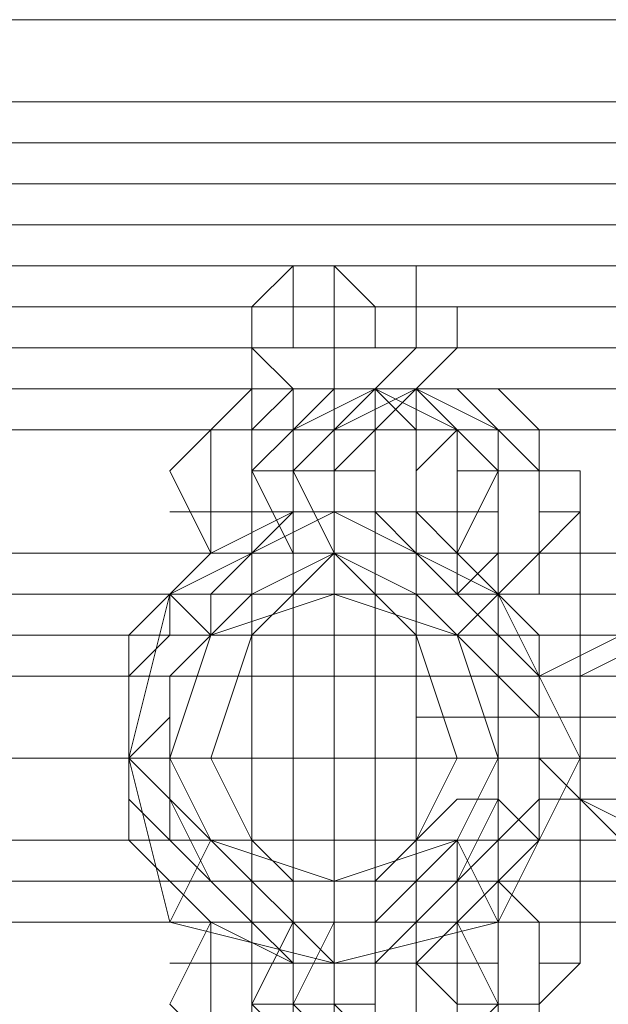
# Model space of a CAD drawing. Units: millimetres. Extents: x -99 to 1844, y 0 to 7508.
# Drawn here: x 511 to 528, y 3746 to 3774 of the extents above; entities that cross this region are included whole.
import ezdxf

# ---------------------------------------------------------------- set-up
doc = ezdxf.new("R2010")
doc.units = ezdxf.units.MM

# ---------------------------------------------------------------- blocks, each defined once
blk = doc.blocks.new('WMF0')
at = {"color": 3, "lineweight": 0}
for points in [[(531.82419, -234.0785), (491.78159, -234.0785)], [(531.82419, -234.0785), (491.78159, -234.0785)], [(531.82419, -234.13269), (491.78159, -234.13269)], [(531.82419, -234.15978), (491.78159, -234.15978)], [(531.82419, -234.15978), (491.78159, -234.15978)], [(531.82419, -234.18687), (491.78159, -234.18687)], [(531.82419, -234.21396), (491.78159, -234.21396)], [(531.82419, -234.24106), (491.78159, -234.24106)], [(531.82419, -234.26815), (491.78159, -234.26815)], [(531.82419, -234.29524), (491.78159, -234.29524)], [(531.82419, -234.29524), (491.78159, -234.29524)], [(531.82419, -234.34943), (491.78159, -234.34943)], [(531.82419, -234.4307), (491.78159, -234.4307)], [(531.82419, -234.4578), (491.78159, -234.4578)], [(531.82419, -234.51198), (491.78159, -234.51198)], [(531.82419, -234.51198), (491.78159, -234.51198)], [(531.82419, -234.62035), (491.78159, -234.62035)], [(531.82419, -234.62035), (491.78159, -234.62035)], [(531.82419, -234.64744), (491.78159, -234.64744)], [(531.82419, -234.67453), (491.78159, -234.67453)]]:
    blk.add_lwpolyline(points, dxfattribs=at)
at = {"color": 251, "lineweight": 0}
for points in [[(504.24411, -234.21396), (503.10622, -234.21396)], [(504.24411, -234.24106), (503.10622, -234.24106)], [(503.62098, -234.26815), (503.64807, -234.24106)], [(503.64807, -234.24106), (503.64807, -234.29524)], [(503.67516, -234.24106), (503.67516, -234.29524)], [(503.67516, -234.26815), (503.67516, -234.24106)], [(503.72935, -234.26815), (503.72935, -234.24106)], [(503.62098, -234.26815), (503.64807, -234.26815)], [(503.62098, -234.26815), (503.62098, -234.29524)], [(503.62098, -234.26815), (503.62098, -234.29524)], [(503.62098, -234.26815), (503.62098, -234.29524)], [(503.64807, -234.26815), (503.64807, -234.29524)], [(503.67516, -234.26815), (503.67516, -234.29524)], [(503.67516, -234.26815), (503.67516, -234.29524)], [(503.67516, -234.26815), (503.67516, -234.29524)], [(503.70226, -234.26815), (503.70226, -234.29524)], [(503.70226, -234.26815), (503.70226, -234.29524)], [(503.75644, -234.26815), (503.72935, -234.26815)], [(503.72935, -234.26815), (503.72935, -234.29524)], [(503.72935, -234.26815), (503.72935, -234.29524)], [(503.75644, -234.26815), (503.75644, -234.29524)], [(503.64807, -234.32233), (503.62098, -234.29524)], [(503.62098, -234.32233), (503.62098, -234.29524)], [(503.64807, -234.32233), (503.62098, -234.29524)], [(503.67516, -234.29524), (503.64807, -234.29524)], [(503.64807, -234.29524), (503.67516, -234.29524)], [(503.70226, -234.29524), (503.67516, -234.29524)], [(503.67516, -234.29524), (503.70226, -234.29524)], [(503.67516, -234.32233), (503.67516, -234.29524)], [(503.67516, -234.32233), (503.67516, -234.29524)], [(503.70226, -234.32233), (503.72935, -234.29524)], [(503.70226, -234.32233), (503.72935, -234.29524)], [(503.72935, -234.32233), (503.75644, -234.29524)], [(504.24411, -234.32233), (503.10622, -234.32233)], [(504.24411, -234.32233), (503.10622, -234.32233)], [(503.62098, -234.4307), (503.59389, -234.4307), (503.56679, -234.37652), (503.59389, -234.34943), (503.62098, -234.32233)], [(503.62098, -234.4307), (503.59389, -234.4307), (503.59389, -234.37652), (503.59389, -234.34943), (503.62098, -234.32233)], [(503.62098, -234.32233), (503.59389, -234.32233), (503.64807, -234.32233), (503.72935, -234.32233), (503.75644, -234.32233)], [(503.64807, -234.32233), (503.62098, -234.34943), (503.62098, -234.37652), (503.62098, -234.4307), (503.64807, -234.4307)], [(503.72935, -234.32233), (503.70226, -234.32233), (503.67516, -234.32233), (503.62098, -234.32233), (503.64807, -234.32233)], [(503.67516, -234.4307), (503.64807, -234.4307), (503.62098, -234.37652), (503.64807, -234.34943), (503.67516, -234.32233)], [(503.67516, -234.4307), (503.64807, -234.4307), (503.62098, -234.37652), (503.64807, -234.34943), (503.67516, -234.32233)], [(503.64807, -234.4307), (503.62098, -234.4307), (503.62098, -234.37652), (503.62098, -234.34943), (503.64807, -234.32233)], [(503.62098, -234.32233), (503.62098, -234.4307)], [(503.62098, -234.32233), (503.62098, -234.75581)], [(503.70226, -234.32233), (503.67516, -234.34943), (503.64807, -234.37652), (503.67516, -234.4307), (503.70226, -234.4307)], [(503.64807, -234.32233), (503.70226, -234.32233)], [(503.70226, -234.4307), (503.67516, -234.4307), (503.64807, -234.37652), (503.67516, -234.34943), (503.70226, -234.32233)], [(503.70226, -234.4307), (503.64807, -234.4307), (503.64807, -234.37652), (503.64807, -234.34943), (503.70226, -234.32233)], [(503.70226, -234.4307), (503.64807, -234.4307), (503.64807, -234.37652), (503.64807, -234.34943), (503.70226, -234.32233)], [(503.70226, -234.32233), (503.64807, -234.32233)], [(503.67516, -234.4307), (503.64807, -234.4307), (503.64807, -234.37652), (503.64807, -234.34943), (503.67516, -234.32233)], [(503.64807, -234.32233), (503.64807, -234.4307)], [(503.64807, -234.32233), (503.64807, -234.4307)], [(503.64807, -234.32233), (503.64807, -234.75581)], [(503.64807, -234.32233), (503.64807, -234.75581)], [(503.67516, -234.32233), (503.67516, -234.4307)], [(503.67516, -234.32233), (503.67516, -234.4307)], [(503.67516, -234.32233), (503.67516, -234.75581)], [(503.67516, -234.32233), (503.67516, -234.75581)], [(503.70226, -234.4307), (503.75644, -234.4307), (503.75644, -234.37652), (503.75644, -234.34943), (503.70226, -234.32233)], [(503.70226, -234.32233), (503.72935, -234.32233)], [(503.72935, -234.32233), (503.70226, -234.32233)], [(503.70226, -234.4307), (503.72935, -234.4307), (503.72935, -234.37652), (503.72935, -234.34943), (503.70226, -234.32233)], [(503.70226, -234.4307), (503.75644, -234.4307), (503.75644, -234.37652), (503.75644, -234.34943), (503.70226, -234.32233)], [(503.70226, -234.4307), (503.75644, -234.4307), (503.75644, -234.37652), (503.75644, -234.34943), (503.70226, -234.32233)], [(503.70226, -234.4307), (503.75644, -234.4307), (503.75644, -234.37652), (503.75644, -234.34943), (503.70226, -234.32233)], [(503.70226, -234.4307), (503.75644, -234.4307), (503.75644, -234.37652), (503.75644, -234.34943), (503.70226, -234.32233)], [(503.72935, -234.32233), (503.70226, -234.32233)], [(503.70226, -234.32233), (503.70226, -234.4307)], [(503.70226, -234.32233), (503.70226, -234.4307)], [(503.70226, -234.32233), (503.70226, -234.75581)], [(503.70226, -234.32233), (503.70226, -234.75581)], [(503.72935, -234.32233), (503.75644, -234.34943), (503.78353, -234.37652), (503.75644, -234.4307), (503.72935, -234.4307)], [(503.72935, -234.32233), (503.75644, -234.32233), (503.78353, -234.34943), (503.78353, -234.37652), (503.78353, -234.40361), (503.78353, -234.4578), (503.81063, -234.48489), (503.81063, -234.53907)], [(503.72935, -234.4307), (503.78353, -234.4307), (503.78353, -234.37652), (503.78353, -234.34943), (503.72935, -234.32233)], [(503.72935, -234.4307), (503.75644, -234.4307), (503.78353, -234.37652), (503.75644, -234.34943), (503.72935, -234.32233)], [(503.72935, -234.32233), (503.72935, -234.4307)], [(503.72935, -234.32233), (503.72935, -234.75581)], [(504.24411, -234.34943), (503.10622, -234.34943)], [(504.24411, -234.34943), (503.10622, -234.34943)], [(503.62098, -234.34943), (503.56679, -234.34943), (503.59389, -234.34943), (503.64807, -234.34943), (503.72935, -234.34943), (503.78353, -234.34943)], [(503.67516, -234.34943), (503.62098, -234.34943)], [(503.64807, -234.37652), (503.62098, -234.37652)], [(503.67516, -234.37652), (503.64807, -234.37652)], [(503.67516, -234.37652), (503.70226, -234.37652), (503.70226, -234.40361), (503.72935, -234.40361), (503.72935, -234.4307), (503.72935, -234.4578), (503.72935, -234.48489), (503.72935, -234.53907)], [(503.67516, -234.37652), (503.70226, -234.37652), (503.70226, -234.40361), (503.72935, -234.40361), (503.72935, -234.4307), (503.72935, -234.4578), (503.72935, -234.48489), (503.72935, -234.53907)], [(503.78353, -234.37652), (503.75644, -234.37652)], [(503.78353, -234.37652), (503.75644, -234.37652)], [(503.78353, -234.37652), (503.81063, -234.37652), (503.81063, -234.40361), (503.83772, -234.40361), (503.83772, -234.4307), (503.83772, -234.4578), (503.83772, -234.48489), (503.83772, -234.53907)], [(503.62098, -234.40361), (503.56679, -234.40361), (503.59389, -234.40361), (503.64807, -234.40361), (503.72935, -234.40361), (503.78353, -234.40361)], [(503.67516, -234.40361), (503.67516, -234.4307)], [(503.67516, -234.4578), (503.67516, -234.40361)], [(503.62098, -234.4307), (503.59389, -234.4307), (503.64807, -234.4307), (503.72935, -234.4307), (503.75644, -234.4307)], [(503.64807, -234.4307), (503.62098, -234.4307), (503.67516, -234.4307), (503.70226, -234.4307), (503.72935, -234.4307)], [(503.67516, -234.4307), (503.62098, -234.4307)], [(503.70226, -234.4307), (503.64807, -234.4307)], [(503.70226, -234.4307), (503.64807, -234.4307)], [(503.72935, -234.4307), (503.70226, -234.4307)], [(503.72935, -234.4307), (503.70226, -234.4307)], [(503.72935, -234.4307), (503.70226, -234.4307)], [(503.72935, -234.4307), (503.75644, -234.4307), (503.75644, -234.4578), (503.78353, -234.48489), (503.78353, -234.51198), (503.78353, -234.53907)], [(504.51503, -234.4578), (503.26878, -234.4578)], [(503.59389, -234.48489), (503.56679, -234.4578)], [(503.67516, -234.4578), (503.67516, -234.64744)], [(503.67516, -234.4578), (503.67516, -234.64744)], [(503.67516, -234.48489), (503.67516, -234.4578)], [(503.75644, -234.48489), (503.78353, -234.4578)], [(504.51503, -234.48489), (503.26878, -234.48489)], [(504.51503, -234.48489), (503.26878, -234.48489)], [(503.59389, -234.48489), (503.62098, -234.48489)], [(503.59389, -234.48489), (503.62098, -234.48489)], [(503.62098, -234.48489), (503.59389, -234.48489)], [(503.62098, -234.48489), (503.62098, -234.62035)], [(503.64807, -234.48489), (503.64807, -234.62035)], [(503.64807, -234.48489), (503.64807, -234.62035)], [(503.72935, -234.48489), (503.72935, -234.62035)], [(503.72935, -234.48489), (503.72935, -234.62035)], [(503.72935, -234.48489), (503.72935, -234.62035)], [(503.75644, -234.48489), (503.72935, -234.48489)], [(503.72935, -234.48489), (503.75644, -234.48489)], [(503.83772, -234.51198), (503.8919, -234.48489), (503.97318, -234.48489), (504.08155, -234.48489), (504.18992, -234.48489), (504.24411, -234.48489), (504.2712, -234.51198)], [(504.24411, -234.51198), (504.18992, -234.51198), (504.10864, -234.51198), (504.00027, -234.51198), (503.919, -234.51198), (503.83772, -234.51198), (503.81063, -234.51198)], [(503.81063, -234.51198), (503.83772, -234.51198)], [(503.67516, -234.72872), (503.70226, -234.72872), (503.70226, -234.70163), (503.72935, -234.70163), (503.72935, -234.67453), (503.72935, -234.64744), (503.72935, -234.62035), (503.72935, -234.59326), (503.72935, -234.53907)], [(503.67516, -234.72872), (503.70226, -234.72872), (503.70226, -234.70163), (503.72935, -234.70163), (503.72935, -234.67453), (503.72935, -234.64744), (503.72935, -234.62035), (503.72935, -234.59326), (503.72935, -234.53907)], [(503.72935, -234.7829), (503.75644, -234.7829), (503.78353, -234.75581), (503.78353, -234.72872), (503.78353, -234.70163), (503.78353, -234.67453), (503.78353, -234.64744), (503.78353, -234.62035), (503.81063, -234.62035), (503.81063, -234.53907)], [(503.72935, -234.67453), (503.75644, -234.67453), (503.75644, -234.64744), (503.78353, -234.62035), (503.78353, -234.59326), (503.78353, -234.53907)], [(503.78353, -234.72872), (503.81063, -234.72872), (503.81063, -234.70163), (503.83772, -234.70163), (503.83772, -234.67453), (503.83772, -234.64744), (503.83772, -234.62035), (503.83772, -234.59326), (503.83772, -234.53907)], [(504.2712, -234.53907), (504.21701, -234.53907), (504.13574, -234.53907), (504.00027, -234.53907), (503.8919, -234.53907), (503.81063, -234.53907)], [(503.81063, -234.53907), (503.83772, -234.53907)], [(503.83772, -234.53907), (503.86481, -234.53907), (503.97318, -234.53907), (504.08155, -234.53907), (504.18992, -234.53907), (504.2712, -234.53907)], [(503.5397, -234.56617), (503.10622, -234.56617)], [(504.24411, -234.56617), (503.10622, -234.56617)], [(503.56679, -234.56617), (503.10622, -234.56617)], [(504.24411, -234.56617), (503.10622, -234.56617)], [(504.51503, -234.56617), (503.26878, -234.56617)], [(504.51503, -234.56617), (503.26878, -234.56617)], [(503.5397, -234.56617), (503.56679, -234.56617)], [(503.5397, -234.56617), (503.56679, -234.56617)], [(503.56679, -234.56617), (503.5397, -234.56617)], [(503.59389, -234.56617), (503.56679, -234.56617)], [(503.75644, -234.56617), (503.78353, -234.56617)], [(503.81063, -234.56617), (503.78353, -234.56617)], [(504.24411, -234.56617), (503.78353, -234.56617)], [(503.78353, -234.56617), (503.83772, -234.56617)], [(504.24411, -234.56617), (503.81063, -234.56617)], [(504.24411, -234.59326), (504.18992, -234.59326), (504.10864, -234.59326), (504.00027, -234.59326), (503.919, -234.59326), (503.83772, -234.59326), (503.81063, -234.59326)], [(503.81063, -234.59326), (503.83772, -234.59326)], [(503.83772, -234.59326), (503.8919, -234.59326), (503.97318, -234.59326), (504.08155, -234.59326), (504.18992, -234.59326), (504.24411, -234.59326), (504.2712, -234.59326)], [(504.51503, -234.62035), (503.26878, -234.62035)], [(504.51503, -234.62035), (503.26878, -234.62035)], [(503.59389, -234.62035), (503.56679, -234.67453)], [(503.59389, -234.62035), (503.62098, -234.62035)], [(503.59389, -234.62035), (503.62098, -234.62035)], [(503.62098, -234.62035), (503.59389, -234.62035)], [(503.67516, -234.62035), (503.67516, -234.64744)], [(503.75644, -234.62035), (503.72935, -234.62035)], [(503.72935, -234.62035), (503.75644, -234.62035)], [(503.75644, -234.62035), (503.78353, -234.67453)], [(504.51503, -234.64744), (503.26878, -234.64744)], [(503.67516, -234.64744), (503.67516, -234.70163)], [(503.62098, -234.67453), (503.59389, -234.67453), (503.56679, -234.72872), (503.59389, -234.75581), (503.62098, -234.7829)], [(503.62098, -234.67453), (503.59389, -234.67453), (503.59389, -234.72872), (503.59389, -234.75581), (503.62098, -234.7829)], [(503.62098, -234.67453), (503.59389, -234.67453), (503.64807, -234.67453), (503.72935, -234.67453), (503.75644, -234.67453)], [(503.64807, -234.7829), (503.62098, -234.75581), (503.62098, -234.72872), (503.62098, -234.67453), (503.64807, -234.67453)], [(503.64807, -234.67453), (503.62098, -234.67453), (503.67516, -234.67453), (503.70226, -234.67453), (503.72935, -234.67453)], [(503.67516, -234.67453), (503.64807, -234.67453), (503.62098, -234.72872), (503.64807, -234.75581), (503.67516, -234.7829)], [(503.67516, -234.67453), (503.64807, -234.67453), (503.62098, -234.72872), (503.64807, -234.75581), (503.67516, -234.7829)], [(503.64807, -234.67453), (503.62098, -234.67453), (503.62098, -234.72872), (503.62098, -234.75581), (503.64807, -234.7829)], [(503.67516, -234.67453), (503.62098, -234.67453)], [(503.62098, -234.7829), (503.62098, -234.67453)], [(503.70226, -234.7829), (503.67516, -234.75581), (503.64807, -234.72872), (503.67516, -234.67453), (503.70226, -234.67453)], [(503.72935, -234.67453), (503.70226, -234.67453), (503.64807, -234.67453)], [(503.70226, -234.67453), (503.67516, -234.67453), (503.64807, -234.72872), (503.67516, -234.75581), (503.70226, -234.7829)], [(503.70226, -234.67453), (503.64807, -234.67453), (503.64807, -234.72872), (503.64807, -234.75581), (503.70226, -234.7829)], [(503.70226, -234.67453), (503.64807, -234.67453), (503.64807, -234.72872), (503.64807, -234.75581), (503.70226, -234.7829)], [(503.70226, -234.67453), (503.64807, -234.67453)], [(503.67516, -234.67453), (503.64807, -234.67453), (503.64807, -234.72872), (503.64807, -234.75581), (503.67516, -234.7829)], [(503.64807, -234.7829), (503.64807, -234.67453)], [(503.64807, -234.7829), (503.64807, -234.67453)], [(503.67516, -234.70163), (503.67516, -234.67453)], [(503.67516, -234.7829), (503.67516, -234.67453)], [(503.67516, -234.7829), (503.67516, -234.67453)], [(503.70226, -234.67453), (503.75644, -234.67453), (503.75644, -234.72872), (503.75644, -234.75581), (503.70226, -234.7829)], [(503.72935, -234.67453), (503.70226, -234.67453)], [(503.70226, -234.67453), (503.72935, -234.67453), (503.72935, -234.72872), (503.72935, -234.75581), (503.70226, -234.7829)], [(503.70226, -234.67453), (503.75644, -234.67453), (503.75644, -234.72872), (503.75644, -234.75581), (503.70226, -234.7829)], [(503.70226, -234.67453), (503.75644, -234.67453), (503.75644, -234.72872), (503.75644, -234.75581), (503.70226, -234.7829)], [(503.70226, -234.67453), (503.75644, -234.67453), (503.75644, -234.72872), (503.75644, -234.75581), (503.70226, -234.7829)], [(503.70226, -234.67453), (503.75644, -234.67453), (503.75644, -234.72872), (503.75644, -234.75581), (503.70226, -234.7829)], [(503.72935, -234.67453), (503.70226, -234.67453)], [(503.70226, -234.7829), (503.70226, -234.67453)], [(503.70226, -234.7829), (503.70226, -234.67453)], [(503.72935, -234.7829), (503.75644, -234.75581), (503.78353, -234.72872), (503.75644, -234.67453), (503.72935, -234.67453)], [(503.72935, -234.67453), (503.78353, -234.67453), (503.78353, -234.72872), (503.78353, -234.75581), (503.72935, -234.7829)], [(503.72935, -234.67453), (503.75644, -234.67453), (503.78353, -234.72872), (503.75644, -234.75581), (503.72935, -234.7829)], [(503.72935, -234.7829), (503.72935, -234.67453)], [(503.62098, -234.70163), (503.56679, -234.70163), (503.59389, -234.70163), (503.64807, -234.70163), (503.72935, -234.70163), (503.78353, -234.70163)], [(503.64807, -234.72872), (503.62098, -234.72872)], [(503.67516, -234.72872), (503.64807, -234.72872)], [(503.78353, -234.72872), (503.75644, -234.72872)], [(503.78353, -234.72872), (503.75644, -234.72872)]]:
    blk.add_lwpolyline(points, dxfattribs=at)
for points in [[(503.62098, -234.26815), (503.64807, -234.26815), (503.67516, -234.26815), (503.72935, -234.26815), (503.72935, -234.24106), (503.67516, -234.24106), (503.64807, -234.24106), (503.62098, -234.26815)], [(503.72935, -234.26815), (503.67516, -234.26815), (503.64807, -234.26815), (503.62098, -234.26815), (503.64807, -234.24106), (503.67516, -234.24106), (503.72935, -234.24106), (503.72935, -234.26815)], [(503.70226, -234.26815), (503.67516, -234.26815), (503.64807, -234.26815), (503.64807, -234.24106), (503.67516, -234.24106), (503.70226, -234.26815)], [(503.75644, -234.26815), (503.72935, -234.26815), (503.67516, -234.26815), (503.62098, -234.26815), (503.67516, -234.26815), (503.72935, -234.26815), (503.75644, -234.26815)], [(503.75644, -234.26815), (503.72935, -234.26815), (503.67516, -234.26815), (503.62098, -234.26815), (503.67516, -234.26815), (503.72935, -234.26815), (503.75644, -234.26815)], [(503.75644, -234.26815), (503.72935, -234.26815), (503.67516, -234.26815), (503.62098, -234.26815), (503.67516, -234.26815), (503.72935, -234.26815), (503.75644, -234.26815)], [(503.72935, -234.26815), (503.67516, -234.26815), (503.62098, -234.26815), (503.67516, -234.26815), (503.72935, -234.26815)], [(503.75644, -234.29524), (503.72935, -234.29524), (503.67516, -234.29524), (503.62098, -234.29524), (503.67516, -234.29524), (503.72935, -234.29524), (503.75644, -234.29524)], [(503.62098, -234.32233), (503.64807, -234.32233), (503.67516, -234.32233), (503.70226, -234.32233), (503.72935, -234.32233), (503.70226, -234.32233), (503.67516, -234.32233), (503.64807, -234.32233), (503.62098, -234.32233)], [(503.72935, -234.32233), (503.70226, -234.32233), (503.67516, -234.32233), (503.64807, -234.32233), (503.62098, -234.32233), (503.64807, -234.32233), (503.67516, -234.32233), (503.70226, -234.32233), (503.72935, -234.32233)], [(503.72935, -234.4307), (503.75644, -234.4307), (503.78353, -234.37652), (503.75644, -234.34943), (503.72935, -234.32233), (503.67516, -234.34943), (503.67516, -234.37652), (503.67516, -234.4307), (503.72935, -234.4307)], [(503.67516, -234.37652), (503.70226, -234.34943), (503.70226, -234.32233), (503.72935, -234.32233), (503.75644, -234.32233), (503.78353, -234.34943), (503.78353, -234.37652), (503.78353, -234.40361), (503.78353, -234.4307), (503.75644, -234.4307), (503.72935, -234.4307), (503.70226, -234.4307), (503.70226, -234.40361), (503.67516, -234.40361), (503.67516, -234.37652)], [(503.70226, -234.37652), (503.70226, -234.34943), (503.72935, -234.32233), (503.75644, -234.32233), (503.78353, -234.32233), (503.81063, -234.34943), (503.81063, -234.37652), (503.81063, -234.40361), (503.81063, -234.4307), (503.78353, -234.4307), (503.75644, -234.4307), (503.72935, -234.4307), (503.70226, -234.40361), (503.70226, -234.37652)], [(503.72935, -234.40361), (503.72935, -234.37652), (503.75644, -234.34943), (503.78353, -234.34943), (503.81063, -234.37652), (503.83772, -234.37652), (503.83772, -234.40361), (503.81063, -234.4307), (503.78353, -234.4578), (503.75644, -234.4578), (503.72935, -234.4578), (503.72935, -234.4307), (503.72935, -234.40361)], [(503.5397, -234.56617), (503.5397, -234.53907), (503.5397, -234.48489), (503.56679, -234.4578), (503.59389, -234.4307), (503.64807, -234.40361), (503.67516, -234.40361), (503.72935, -234.40361), (503.75644, -234.4307), (503.78353, -234.4578), (503.81063, -234.48489), (503.81063, -234.51198), (503.81063, -234.56617), (503.81063, -234.59326), (503.81063, -234.62035), (503.78353, -234.64744), (503.75644, -234.67453), (503.72935, -234.70163), (503.67516, -234.70163), (503.64807, -234.70163), (503.59389, -234.67453), (503.56679, -234.64744), (503.5397, -234.62035), (503.5397, -234.59326), (503.5397, -234.56617)], [(503.5397, -234.56617), (503.5397, -234.59326), (503.56679, -234.62035), (503.59389, -234.64744), (503.62098, -234.67453), (503.64807, -234.70163), (503.67516, -234.70163), (503.70226, -234.70163), (503.72935, -234.67453), (503.75644, -234.67453), (503.78353, -234.64744), (503.81063, -234.62035), (503.81063, -234.59326), (503.81063, -234.53907), (503.81063, -234.51198), (503.78353, -234.48489), (503.78353, -234.4578), (503.75644, -234.4307), (503.72935, -234.4307), (503.70226, -234.40361), (503.64807, -234.40361), (503.62098, -234.4307), (503.59389, -234.4307), (503.56679, -234.4578), (503.56679, -234.48489), (503.5397, -234.51198), (503.5397, -234.53907), (503.5397, -234.56617)], [(503.5397, -234.56617), (503.56679, -234.4578), (503.67516, -234.40361), (503.78353, -234.4578), (503.83772, -234.56617), (503.78353, -234.67453), (503.67516, -234.70163), (503.56679, -234.67453), (503.5397, -234.56617)], [(503.5397, -234.56617), (503.56679, -234.4578), (503.67516, -234.40361), (503.78353, -234.4578), (503.83772, -234.56617), (503.78353, -234.67453), (503.67516, -234.70163), (503.56679, -234.67453), (503.5397, -234.56617)], [(503.5397, -234.56617), (503.56679, -234.59326), (503.56679, -234.62035), (503.59389, -234.64744), (503.62098, -234.67453), (503.64807, -234.67453), (503.67516, -234.70163), (503.70226, -234.70163), (503.72935, -234.67453), (503.75644, -234.67453), (503.78353, -234.64744), (503.78353, -234.62035), (503.81063, -234.59326), (503.81063, -234.53907), (503.81063, -234.51198), (503.78353, -234.48489), (503.78353, -234.4578), (503.75644, -234.4307), (503.72935, -234.4307), (503.70226, -234.4307), (503.64807, -234.4307), (503.62098, -234.4307), (503.59389, -234.4578), (503.56679, -234.4578), (503.56679, -234.48489), (503.5397, -234.51198), (503.5397, -234.53907), (503.5397, -234.56617)], [(503.5397, -234.56617), (503.56679, -234.59326), (503.56679, -234.62035), (503.59389, -234.64744), (503.62098, -234.67453), (503.64807, -234.67453), (503.67516, -234.67453), (503.70226, -234.67453), (503.72935, -234.67453), (503.75644, -234.64744), (503.78353, -234.64744), (503.78353, -234.62035), (503.81063, -234.59326), (503.81063, -234.53907), (503.78353, -234.51198), (503.78353, -234.48489), (503.75644, -234.4578), (503.72935, -234.4307), (503.70226, -234.4307), (503.64807, -234.4307), (503.62098, -234.4307), (503.59389, -234.4578), (503.59389, -234.48489), (503.56679, -234.51198), (503.56679, -234.53907), (503.5397, -234.56617)], [(503.56679, -234.56617), (503.56679, -234.59326), (503.59389, -234.62035), (503.62098, -234.64744), (503.64807, -234.67453), (503.67516, -234.67453), (503.70226, -234.67453), (503.72935, -234.64744), (503.75644, -234.64744), (503.78353, -234.62035), (503.78353, -234.59326), (503.78353, -234.56617), (503.78353, -234.51198), (503.75644, -234.48489), (503.72935, -234.4578), (503.70226, -234.4578), (503.67516, -234.4307), (503.64807, -234.4578), (503.62098, -234.4578), (503.59389, -234.48489), (503.56679, -234.51198), (503.56679, -234.53907), (503.56679, -234.56617)], [(503.67516, -234.67453), (503.62098, -234.67453), (503.59389, -234.64744), (503.56679, -234.59326), (503.56679, -234.56617), (503.56679, -234.51198), (503.59389, -234.48489), (503.62098, -234.4578), (503.67516, -234.4307), (503.72935, -234.4578), (503.75644, -234.48489), (503.78353, -234.51198), (503.78353, -234.56617), (503.78353, -234.59326), (503.75644, -234.64744), (503.72935, -234.67453), (503.67516, -234.67453)], [(503.56679, -234.56617), (503.56679, -234.59326), (503.56679, -234.62035), (503.59389, -234.64744), (503.62098, -234.64744), (503.64807, -234.67453), (503.67516, -234.67453), (503.70226, -234.67453), (503.72935, -234.67453), (503.75644, -234.64744), (503.75644, -234.62035), (503.78353, -234.62035), (503.78353, -234.59326), (503.78353, -234.53907), (503.78353, -234.51198), (503.78353, -234.48489), (503.75644, -234.48489), (503.72935, -234.4578), (503.72935, -234.4307), (503.67516, -234.4307), (503.64807, -234.4307), (503.62098, -234.4307), (503.59389, -234.4578), (503.59389, -234.48489), (503.56679, -234.51198), (503.56679, -234.53907), (503.56679, -234.56617)], [(503.72935, -234.4307), (503.70226, -234.4307), (503.67516, -234.4307), (503.64807, -234.4307), (503.62098, -234.4307), (503.64807, -234.4307), (503.67516, -234.4307), (503.70226, -234.4307), (503.72935, -234.4307)], [(503.72935, -234.4578), (503.75644, -234.4578), (503.78353, -234.4307), (503.81063, -234.4307), (503.81063, -234.4578), (503.83772, -234.4578), (503.83772, -234.48489), (503.81063, -234.48489), (503.78353, -234.48489), (503.75644, -234.48489), (503.72935, -234.48489), (503.72935, -234.4578)], [(503.56679, -234.56617), (503.59389, -234.48489), (503.67516, -234.4578), (503.75644, -234.48489), (503.78353, -234.56617), (503.75644, -234.62035), (503.67516, -234.64744), (503.59389, -234.62035), (503.56679, -234.56617)], [(503.78353, -234.56617), (503.75644, -234.48489), (503.67516, -234.4578), (503.59389, -234.48489), (503.56679, -234.56617), (503.59389, -234.62035), (503.67516, -234.64744), (503.75644, -234.62035), (503.78353, -234.56617)], [(503.59389, -234.48489), (503.62098, -234.48489), (503.62098, -234.4578), (503.64807, -234.4578), (503.67516, -234.4578), (503.70226, -234.4578), (503.72935, -234.4578), (503.72935, -234.48489), (503.75644, -234.48489), (503.72935, -234.4578), (503.70226, -234.4578), (503.67516, -234.4578), (503.64807, -234.4578), (503.62098, -234.4578), (503.62098, -234.48489), (503.59389, -234.48489)], [(503.59389, -234.48489), (503.62098, -234.48489), (503.62098, -234.4578), (503.64807, -234.4578), (503.67516, -234.4578), (503.70226, -234.4578), (503.72935, -234.4578), (503.72935, -234.48489), (503.75644, -234.48489), (503.72935, -234.48489), (503.72935, -234.4578), (503.70226, -234.4578), (503.67516, -234.4578), (503.64807, -234.4578), (503.62098, -234.48489), (503.59389, -234.48489)], [(503.62098, -234.48489), (503.64807, -234.4578), (503.67516, -234.4578), (503.70226, -234.4578), (503.70226, -234.48489), (503.72935, -234.48489), (503.70226, -234.48489), (503.70226, -234.4578), (503.67516, -234.4578), (503.64807, -234.4578), (503.62098, -234.48489)], [(503.62098, -234.48489), (503.64807, -234.4578), (503.67516, -234.4578), (503.70226, -234.4578), (503.72935, -234.4578), (503.72935, -234.48489), (503.75644, -234.48489), (503.72935, -234.48489), (503.72935, -234.4578), (503.70226, -234.4578), (503.67516, -234.4578), (503.64807, -234.4578), (503.62098, -234.48489)], [(503.62098, -234.48489), (503.64807, -234.4578), (503.67516, -234.4578), (503.70226, -234.4578), (503.72935, -234.4578), (503.72935, -234.48489), (503.72935, -234.4578), (503.70226, -234.4578), (503.67516, -234.4578), (503.64807, -234.4578), (503.62098, -234.48489)], [(503.62098, -234.48489), (503.64807, -234.4578), (503.67516, -234.4578), (503.70226, -234.4578), (503.72935, -234.48489), (503.70226, -234.4578), (503.67516, -234.4578), (503.64807, -234.4578), (503.62098, -234.48489)], [(503.59389, -234.56617), (503.62098, -234.48489), (503.67516, -234.48489), (503.72935, -234.48489), (503.75644, -234.56617), (503.72935, -234.62035), (503.67516, -234.62035), (503.62098, -234.62035), (503.59389, -234.56617)], [(503.86481, -234.48489), (503.919, -234.48489), (503.94609, -234.53907), (503.919, -234.59326), (503.86481, -234.62035), (503.83772, -234.59326), (503.81063, -234.56617), (503.81063, -234.51198), (503.86481, -234.48489)], [(503.86481, -234.48489), (503.919, -234.48489), (503.94609, -234.53907), (503.919, -234.59326), (503.86481, -234.62035), (503.83772, -234.59326), (503.81063, -234.56617), (503.81063, -234.51198), (503.86481, -234.48489)], [(503.8919, -234.48489), (503.94609, -234.48489), (503.97318, -234.53907), (503.94609, -234.59326), (503.8919, -234.62035), (503.83772, -234.59326), (503.83772, -234.56617), (503.83772, -234.51198), (503.8919, -234.48489)], [(503.8919, -234.48489), (503.94609, -234.48489), (503.97318, -234.53907), (503.94609, -234.59326), (503.8919, -234.62035), (503.83772, -234.59326), (503.83772, -234.56617), (503.83772, -234.51198), (503.8919, -234.48489)], [(503.72935, -234.53907), (503.75644, -234.53907), (503.78353, -234.53907), (503.83772, -234.53907), (503.78353, -234.53907), (503.75644, -234.53907), (503.72935, -234.53907)], [(503.72935, -234.62035), (503.72935, -234.64744), (503.75644, -234.64744), (503.78353, -234.64744), (503.81063, -234.64744), (503.83772, -234.64744), (503.83772, -234.62035), (503.81063, -234.62035), (503.78353, -234.59326), (503.75644, -234.59326), (503.72935, -234.62035)], [(503.59389, -234.62035), (503.62098, -234.64744), (503.64807, -234.64744), (503.67516, -234.64744), (503.70226, -234.64744), (503.72935, -234.64744), (503.75644, -234.62035), (503.72935, -234.64744), (503.70226, -234.64744), (503.67516, -234.64744), (503.64807, -234.64744), (503.62098, -234.64744), (503.59389, -234.62035)], [(503.59389, -234.62035), (503.62098, -234.64744), (503.64807, -234.64744), (503.67516, -234.64744), (503.70226, -234.64744), (503.72935, -234.64744), (503.75644, -234.62035), (503.72935, -234.62035), (503.72935, -234.64744), (503.70226, -234.64744), (503.67516, -234.64744), (503.64807, -234.64744), (503.62098, -234.64744), (503.62098, -234.62035), (503.59389, -234.62035)], [(503.62098, -234.62035), (503.64807, -234.64744), (503.67516, -234.64744), (503.70226, -234.64744), (503.72935, -234.62035), (503.70226, -234.64744), (503.67516, -234.64744), (503.64807, -234.64744), (503.62098, -234.62035)], [(503.62098, -234.62035), (503.64807, -234.64744), (503.67516, -234.64744), (503.70226, -234.64744), (503.72935, -234.64744), (503.72935, -234.62035), (503.75644, -234.62035), (503.72935, -234.62035), (503.72935, -234.64744), (503.70226, -234.64744), (503.67516, -234.64744), (503.64807, -234.64744), (503.62098, -234.62035)], [(503.62098, -234.62035), (503.64807, -234.64744), (503.67516, -234.64744), (503.70226, -234.64744), (503.72935, -234.64744), (503.72935, -234.62035), (503.72935, -234.64744), (503.70226, -234.64744), (503.67516, -234.64744), (503.64807, -234.64744), (503.62098, -234.62035)], [(503.62098, -234.62035), (503.64807, -234.64744), (503.67516, -234.64744), (503.70226, -234.64744), (503.72935, -234.62035), (503.72935, -234.64744), (503.70226, -234.64744), (503.67516, -234.64744), (503.64807, -234.64744), (503.62098, -234.62035)], [(503.72935, -234.70163), (503.75644, -234.72872), (503.78353, -234.72872), (503.81063, -234.72872), (503.83772, -234.70163), (503.83772, -234.67453), (503.81063, -234.67453), (503.78353, -234.64744), (503.75644, -234.64744), (503.72935, -234.64744), (503.72935, -234.67453), (503.72935, -234.70163)], [(503.72935, -234.67453), (503.70226, -234.67453), (503.67516, -234.67453), (503.64807, -234.67453), (503.62098, -234.67453), (503.64807, -234.67453), (503.67516, -234.67453), (503.70226, -234.67453), (503.72935, -234.67453)], [(503.72935, -234.67453), (503.75644, -234.67453), (503.78353, -234.72872), (503.75644, -234.75581), (503.72935, -234.7829), (503.67516, -234.75581), (503.67516, -234.72872), (503.67516, -234.67453), (503.72935, -234.67453)], [(503.67516, -234.72872), (503.70226, -234.75581), (503.72935, -234.7829), (503.75644, -234.7829), (503.78353, -234.75581), (503.78353, -234.72872), (503.78353, -234.70163), (503.78353, -234.67453), (503.75644, -234.67453), (503.72935, -234.67453), (503.70226, -234.67453), (503.70226, -234.70163), (503.67516, -234.70163), (503.67516, -234.72872)], [(503.70226, -234.72872), (503.70226, -234.75581), (503.72935, -234.75581), (503.72935, -234.7829), (503.75644, -234.7829), (503.78353, -234.7829), (503.81063, -234.75581), (503.81063, -234.72872), (503.81063, -234.70163), (503.81063, -234.67453), (503.78353, -234.67453), (503.75644, -234.67453), (503.72935, -234.67453), (503.70226, -234.70163), (503.70226, -234.72872)]]:
    blk.add_lwpolyline(points, close=True, dxfattribs=at)

msp = doc.modelspace()

# ---------------------------------------------------------------- block references
at = {"xscale": 43.46817963820649, "yscale": 43.46817963820649, "zscale": 43.46817963820653}
msp.add_blockref('WMF0', (-21373.318, 13949.361), dxfattribs=at)

doc.saveas('drawing.dxf')
